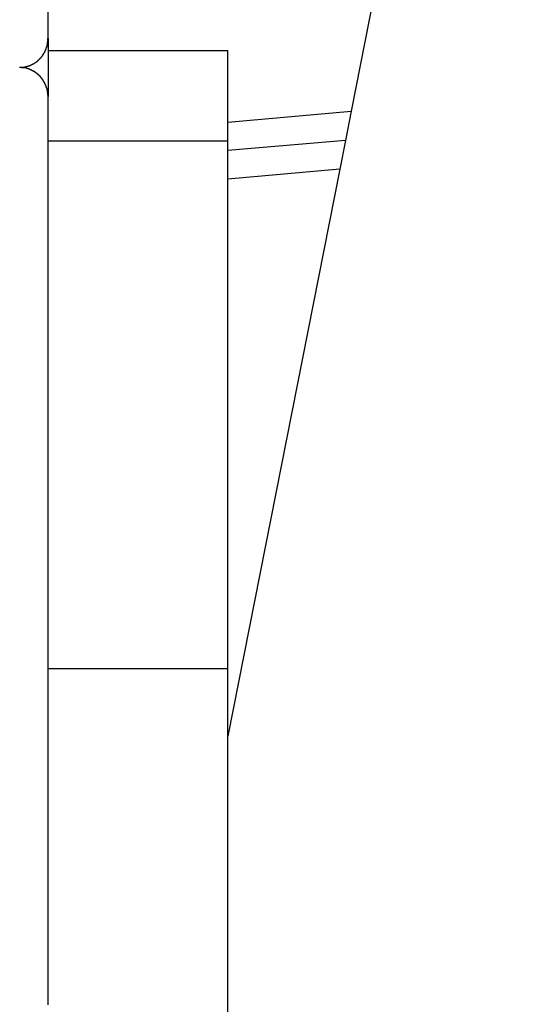
# Model space of a CAD drawing. Extents: x -42.8 to 42.7, y -31.7 to 31.7.
# Drawn here: x 24.8 to 25.3, y 7 to 8 of the extents above; entities that cross this region are included whole.
import ezdxf

# ---------------------------------------------------------------- set-up
doc = ezdxf.new("R2010")
doc.units = 0
doc.layers.get('0').update_dxf_attribs({"linetype": 'CONTINUOUS'})

msp = doc.modelspace()

# ---------------------------------------------------------------- linework, layer by layer
at = {"color": 0}
for points in [[(24.8202, 8.0164), (24.8202, 8.9766)], [(24.8202, 8.0164), (24.8202, 8.9766)], [(24.8202, 8.0164), (24.8202, 8.9766)], [(24.8202, 8.0164), (24.8202, 8.9766)], [(24.8202, 8.0164), (24.8202, 8.9766)], [(24.8202, 8.0164), (24.8202, 8.9766)], [(24.8202, 8.0164), (24.8202, 8.9766)], [(24.8202, 8.0164), (24.8202, 8.9766)], [(24.8202, 8.0164), (24.8202, 8.9766)], [(24.8202, 8.0164), (24.8202, 8.9766)], [(24.8202, 8.0164), (24.8202, 8.9766)], [(24.8202, 8.0164), (24.8202, 8.9766)], [(24.8202, 8.0164), (24.8202, 8.9766)], [(24.8202, 8.0164), (24.8202, 8.9766)], [(24.8202, 8.0164), (24.8202, 8.9766)], [(24.8202, 8.0164), (24.8202, 8.9766)], [(24.8202, 8.0164), (24.8202, 8.9766)], [(24.8202, 8.0164), (24.8202, 8.9766)], [(24.8202, 8.0164), (24.8202, 8.9766)], [(24.8202, 8.0164), (24.8202, 8.9766)], [(24.8202, 8.0164), (24.8202, 8.9766)], [(25.3296, 8.8994), (25.1403, 7.9393)], [(25.3296, 8.8994), (25.1403, 7.9393)], [(25.3296, 8.8994), (25.1403, 7.9393)], [(25.3296, 8.8994), (25.1403, 7.9393)], [(25.3296, 8.8994), (25.1403, 7.9393)], [(25.3296, 8.8994), (25.1403, 7.9393)], [(25.3296, 8.8994), (25.1403, 7.9393)], [(25.3296, 8.8994), (25.1403, 7.9393)], [(25.3296, 8.8994), (25.1403, 7.9393)], [(25.3296, 8.8994), (25.1403, 7.9393)], [(25.3296, 8.8994), (25.1403, 7.9393)], [(25.3296, 8.8994), (25.1403, 7.9393)], [(25.3296, 8.8994), (25.1403, 7.9393)], [(25.3296, 8.8994), (25.1403, 7.9393)], [(25.3296, 8.8994), (25.1403, 7.9393)], [(25.3296, 8.8994), (25.1403, 7.9393)], [(25.3296, 8.8994), (25.1403, 7.9393)], [(25.3296, 8.8994), (25.1403, 7.9393)], [(25.3296, 8.8994), (25.1403, 7.9393)], [(25.3296, 8.8994), (25.1403, 7.9393)], [(25.3296, 8.8994), (25.1403, 7.9393)], [(24.7902, 7.9858), (24.7915, 7.9858), (24.7915, 7.9858), (24.7915, 7.9858), (24.7915, 7.9858), (24.7915, 7.9858), (24.7918, 7.9858), (24.7918, 7.9858), (24.7918, 7.9858), (24.7918, 7.9858), (24.7921, 7.9858), (24.7921, 7.9858), (24.7921, 7.9858), (24.7921, 7.9858), (24.7924, 7.9858), (24.7924, 7.9858), (24.7925, 7.9858), (24.7925, 7.9858), (24.7928, 7.9859), (24.7928, 7.9859), (24.7928, 7.9859), (24.7928, 7.9859), (24.7928, 7.9859), (24.7931, 7.9859), (24.7931, 7.9859), (24.7931, 7.9859), (24.7931, 7.9859), (24.7934, 7.9859), (24.7934, 7.9859), (24.7934, 7.9859), (24.7934, 7.9859), (24.7937, 7.9859), (24.7937, 7.9859), (24.7938, 7.9859), (24.7938, 7.9859), (24.7941, 7.986), (24.7941, 7.986), (24.7941, 7.986), (24.7941, 7.986), (24.7941, 7.986), (24.7944, 7.986), (24.7944, 7.986), (24.7944, 7.986), (24.7944, 7.986), (24.7947, 7.986), (24.7947, 7.986), (24.7947, 7.986), (24.7947, 7.986), (24.795, 7.986), (24.795, 7.986), (24.7952, 7.986), (24.7952, 7.986), (24.7955, 7.9862), (24.7955, 7.9862), (24.7955, 7.9862), (24.7955, 7.9862), (24.7955, 7.9862), (24.7958, 7.9862), (24.7958, 7.9862), (24.7958, 7.9862), (24.7958, 7.9862), (24.7961, 7.9862), (24.7961, 7.9862), (24.7961, 7.9862), (24.7961, 7.9862), (24.7964, 7.9862), (24.7964, 7.9862), (24.7965, 7.9862), (24.7965, 7.9862), (24.7968, 7.9865), (24.7968, 7.9865), (24.7968, 7.9865), (24.7968, 7.9865), (24.7968, 7.9865), (24.7971, 7.9865), (24.7971, 7.9865), (24.7971, 7.9865), (24.7971, 7.9865), (24.7974, 7.9866), (24.7974, 7.9866), (24.7974, 7.9866), (24.7974, 7.9866), (24.7977, 7.9866), (24.7977, 7.9866), (24.7979, 7.9866), (24.7979, 7.9866), (24.7982, 7.9869), (24.7982, 7.9869), (24.7982, 7.9869), (24.7982, 7.9869), (24.7982, 7.9869), (24.7985, 7.9869), (24.7985, 7.9869), (24.7985, 7.9869), (24.7985, 7.9869), (24.7988, 7.987), (24.7988, 7.987), (24.7988, 7.987), (24.7988, 7.987), (24.7991, 7.987), (24.7991, 7.987), (24.7993, 7.987), (24.7993, 7.987), (24.7996, 7.9873), (24.7996, 7.9873), (24.7996, 7.9873), (24.7996, 7.9873), (24.7996, 7.9873), (24.7999, 7.9873), (24.7999, 7.9873), (24.7999, 7.9873), (24.7999, 7.9873), (24.8002, 7.9875), (24.8002, 7.9875), (24.8002, 7.9875), (24.8002, 7.9875), (24.8005, 7.9875), (24.8005, 7.9875), (24.8007, 7.9875), (24.8007, 7.9875), (24.801, 7.9878), (24.801, 7.9878), (24.801, 7.9878), (24.801, 7.9878), (24.801, 7.9878), (24.8013, 7.9878), (24.8013, 7.9878), (24.8013, 7.9878), (24.8013, 7.9878), (24.8016, 7.9881), (24.8016, 7.9881), (24.8016, 7.9881), (24.8016, 7.9881), (24.8019, 7.9881), (24.8019, 7.9881), (24.8021, 7.9881), (24.8021, 7.9881), (24.8024, 7.9884), (24.8024, 7.9884), (24.8024, 7.9884), (24.8024, 7.9884), (24.8024, 7.9884), (24.8027, 7.9884), (24.8027, 7.9884), (24.8027, 7.9884), (24.8027, 7.9884), (24.803, 7.9887), (24.803, 7.9887), (24.803, 7.9887), (24.803, 7.9887), (24.8033, 7.9888), (24.8033, 7.9888), (24.8035, 7.9888), (24.8035, 7.9888), (24.8038, 7.9891), (24.8038, 7.9891), (24.8038, 7.9891), (24.8038, 7.9891), (24.8038, 7.9891), (24.8041, 7.9891), (24.8041, 7.9891), (24.8041, 7.9891), (24.8041, 7.9891), (24.8044, 7.9894), (24.8044, 7.9894), (24.8044, 7.9894), (24.8044, 7.9894), (24.8047, 7.9896), (24.8047, 7.9896), (24.8049, 7.9896), (24.8049, 7.9896), (24.8052, 7.9899), (24.8052, 7.9899), (24.8052, 7.9899), (24.8052, 7.9899), (24.8052, 7.9899), (24.8055, 7.9899), (24.8055, 7.9899), (24.8055, 7.9899), (24.8055, 7.9899), (24.8058, 7.9902), (24.8058, 7.9902), (24.8058, 7.9902), (24.8058, 7.9902), (24.8061, 7.9904), (24.8061, 7.9904), (24.8063, 7.9904), (24.8063, 7.9904), (24.8066, 7.9907), (24.8066, 7.9907), (24.8066, 7.9907), (24.8066, 7.9907), (24.8066, 7.9907), (24.8069, 7.9908), (24.8069, 7.9908), (24.8069, 7.9908), (24.8069, 7.9908), (24.8072, 7.9911), (24.8072, 7.9911), (24.8072, 7.9911), (24.8072, 7.9911), (24.8075, 7.9914), (24.8075, 7.9914), (24.8076, 7.9914), (24.8076, 7.9914), (24.8079, 7.9917), (24.8079, 7.9917), (24.8079, 7.9917), (24.8079, 7.9917), (24.8079, 7.9917), (24.8082, 7.9918), (24.8082, 7.9918), (24.8082, 7.9918), (24.8082, 7.9918), (24.8085, 7.9921), (24.8085, 7.9921), (24.8085, 7.9921), (24.8085, 7.9921), (24.8088, 7.9924), (24.8088, 7.9924), (24.8089, 7.9924), (24.8089, 7.9924), (24.8092, 7.9927), (24.8092, 7.9927), (24.8092, 7.9927), (24.8092, 7.9927), (24.8092, 7.9927), (24.8095, 7.9929), (24.8095, 7.9929), (24.8095, 7.9929), (24.8095, 7.9929), (24.8098, 7.9932), (24.8098, 7.9932), (24.8098, 7.9932), (24.8098, 7.9932), (24.8101, 7.9935), (24.8101, 7.9935), (24.8101, 7.9935), (24.8101, 7.9935), (24.8104, 7.9938), (24.8104, 7.9938), (24.8104, 7.9938), (24.8104, 7.9938), (24.8104, 7.9938), (24.8107, 7.9941), (24.8107, 7.9941), (24.8107, 7.9941), (24.8107, 7.9941), (24.811, 7.9944), (24.811, 7.9944), (24.811, 7.9944), (24.811, 7.9944), (24.8113, 7.9947), (24.8113, 7.9947), (24.8113, 7.9947), (24.8113, 7.9947), (24.8116, 7.995), (24.8116, 7.995), (24.8116, 7.995), (24.8116, 7.995), (24.8116, 7.995), (24.8118, 7.9953), (24.8118, 7.9953), (24.8118, 7.9953), (24.8118, 7.9953), (24.8121, 7.9956), (24.8121, 7.9956), (24.8121, 7.9956), (24.8121, 7.9956), (24.8124, 7.9959), (24.8124, 7.9959), (24.8124, 7.9959), (24.8124, 7.9959), (24.8127, 7.9962), (24.8127, 7.9962), (24.8127, 7.9962), (24.8127, 7.9962), (24.8127, 7.9962), (24.8129, 7.9965), (24.8129, 7.9965), (24.8129, 7.9965), (24.8129, 7.9965), (24.8132, 7.9968), (24.8132, 7.9968), (24.8132, 7.9968), (24.8132, 7.9968), (24.8135, 7.9971), (24.8135, 7.9971), (24.8135, 7.9972), (24.8135, 7.9972), (24.8138, 7.9975), (24.8138, 7.9975), (24.8138, 7.9975), (24.8138, 7.9975), (24.8138, 7.9975), (24.8139, 7.9978), (24.8139, 7.9978), (24.8139, 7.9978), (24.8139, 7.9978), (24.8142, 7.9981), (24.8142, 7.9981), (24.8142, 7.9981), (24.8142, 7.9981), (24.8145, 7.9984), (24.8145, 7.9984), (24.8145, 7.9986), (24.8145, 7.9986), (24.8148, 7.9989), (24.8148, 7.9989), (24.8148, 7.9989), (24.8148, 7.9989), (24.8148, 7.9989), (24.8148, 7.9992), (24.8148, 7.9992), (24.8148, 7.9992), (24.8148, 7.9992), (24.8151, 7.9995), (24.8151, 7.9995), (24.8151, 7.9995), (24.8151, 7.9995), (24.8154, 7.9998), (24.8154, 7.9998), (24.8154, 8.0001), (24.8154, 8.0001), (24.8157, 8.0004), (24.8157, 8.0004), (24.8157, 8.0004), (24.8157, 8.0004), (24.8157, 8.0004), (24.8157, 8.0007), (24.8157, 8.0007), (24.8157, 8.0007), (24.8157, 8.0007), (24.816, 8.001), (24.816, 8.001), (24.816, 8.001), (24.816, 8.001), (24.8163, 8.0013), (24.8163, 8.0013), (24.8163, 8.0015), (24.8163, 8.0015), (24.8166, 8.0018), (24.8166, 8.0018), (24.8166, 8.0018), (24.8166, 8.0018), (24.8166, 8.0018), (24.8166, 8.0021), (24.8166, 8.0021), (24.8166, 8.0022), (24.8166, 8.0022), (24.8169, 8.0025), (24.8169, 8.0025), (24.8169, 8.0025), (24.8169, 8.0025), (24.817, 8.0028), (24.817, 8.0028), (24.817, 8.0031), (24.817, 8.0031), (24.8173, 8.0034), (24.8173, 8.0034), (24.8173, 8.0034), (24.8173, 8.0034), (24.8173, 8.0034), (24.8173, 8.0037), (24.8173, 8.0037), (24.8173, 8.0038), (24.8173, 8.0038), (24.8176, 8.0041), (24.8176, 8.0041), (24.8176, 8.0041), (24.8176, 8.0041), (24.8177, 8.0044), (24.8177, 8.0044), (24.8177, 8.0047), (24.8177, 8.0047), (24.818, 8.005), (24.818, 8.005), (24.818, 8.005), (24.818, 8.005), (24.818, 8.005), (24.818, 8.0053), (24.818, 8.0053), (24.818, 8.0054), (24.818, 8.0054), (24.8183, 8.0057), (24.8183, 8.0057), (24.8183, 8.0057), (24.8183, 8.0057), (24.8183, 8.006), (24.8183, 8.006), (24.8183, 8.0063), (24.8183, 8.0063), (24.8186, 8.0066), (24.8186, 8.0066), (24.8186, 8.0066), (24.8186, 8.0066), (24.8186, 8.0066), (24.8186, 8.0069), (24.8186, 8.0069), (24.8186, 8.0069), (24.8186, 8.0069), (24.8188, 8.0072), (24.8188, 8.0072), (24.8188, 8.0072), (24.8188, 8.0072), (24.8188, 8.0075), (24.8188, 8.0075), (24.8188, 8.0077), (24.8188, 8.0077), (24.8191, 8.008), (24.8191, 8.008), (24.8191, 8.008), (24.8191, 8.008), (24.8191, 8.008), (24.8191, 8.0083), (24.8191, 8.0083), (24.8191, 8.0086), (24.8191, 8.0086), (24.8192, 8.0089), (24.8192, 8.0089), (24.8192, 8.0089), (24.8192, 8.0089), (24.8192, 8.0092), (24.8192, 8.0092), (24.8192, 8.0095), (24.8192, 8.0095), (24.8195, 8.0098), (24.8195, 8.0098), (24.8195, 8.0098), (24.8195, 8.0101), (24.8195, 8.0101), (24.8195, 8.0104), (24.8195, 8.0104), (24.8195, 8.0107), (24.8195, 8.0109), (24.8196, 8.0112), (24.8196, 8.0112), (24.8196, 8.0115), (24.8196, 8.0115), (24.8196, 8.0118), (24.8196, 8.0118), (24.8196, 8.0121), (24.8196, 8.0124), (24.8198, 8.0127), (24.8198, 8.0127), (24.8198, 8.0127), (24.8198, 8.013), (24.8198, 8.0133), (24.8198, 8.0136), (24.8198, 8.0136), (24.8198, 8.0139), (24.8198, 8.0142), (24.8199, 8.0145), (24.8199, 8.0145), (24.8199, 8.0148), (24.8199, 8.0151), (24.8199, 8.0154), (24.8199, 8.0155), (24.8199, 8.0158), (24.8199, 8.0161), (24.8202, 8.0164)], [(24.8202, 8.0164), (24.8202, 8.0164)], [(24.8202, 8.0164), (24.8202, 8.0164)], [(24.8202, 8.0164), (24.8202, 7.9551)], [(24.8202, 8.0164), (24.8202, 7.9551)], [(24.8202, 8.0164), (24.8202, 7.9551)], [(24.8202, 8.0164), (24.8202, 7.9551)], [(24.8202, 8.0164), (24.8202, 7.9551)], [(24.8202, 8.0164), (24.8202, 7.9551)], [(24.8202, 8.0164), (24.8202, 7.9551)], [(24.8202, 8.0164), (24.8202, 7.9551)], [(24.8202, 8.0164), (24.8202, 7.9551)], [(24.8202, 8.0164), (24.8202, 7.9551)], [(24.8202, 8.0164), (24.8202, 7.9551)], [(24.8202, 8.0164), (24.8202, 7.9551)], [(24.8202, 8.0164), (24.8202, 7.9551)], [(24.8202, 8.0164), (24.8202, 7.9551)], [(24.8202, 8.0164), (24.8202, 7.9551)], [(24.8202, 8.0164), (24.8202, 7.9551)], [(24.8202, 8.0164), (24.8202, 7.9551)], [(24.8202, 8.0164), (24.8202, 7.9551)], [(24.8202, 8.0164), (24.8202, 7.9551)], [(24.8202, 8.0164), (24.8202, 7.9551)], [(24.8202, 8.0164), (24.8202, 7.9551)], [(24.8202, 8.0034), (24.8202, 8.0034)], [(24.8202, 8.0034), (25.0102, 8.0034)], [(24.8202, 8.0034), (25.0102, 8.0034)], [(24.8202, 8.0034), (25.0102, 8.0034)], [(24.8202, 8.0034), (25.0102, 8.0034)], [(24.8202, 8.0034), (25.0102, 8.0034)], [(24.8202, 8.0034), (25.0102, 8.0034)], [(24.8202, 8.0034), (25.0102, 8.0034)], [(24.8202, 8.0034), (25.0102, 8.0034)], [(24.8202, 8.0034), (25.0102, 8.0034)], [(24.8202, 8.0034), (25.0102, 8.0034)], [(24.8202, 8.0034), (25.0102, 8.0034)], [(24.8202, 8.0034), (25.0102, 8.0034)], [(24.8202, 8.0034), (25.0102, 8.0034)], [(24.8202, 8.0034), (25.0102, 8.0034)], [(24.8202, 8.0034), (25.0102, 8.0034)], [(24.8202, 8.0034), (25.0102, 8.0034)], [(24.8202, 8.0034), (25.0102, 8.0034)], [(24.8202, 8.0034), (25.0102, 8.0034)], [(24.8202, 8.0034), (25.0102, 8.0034)], [(24.8202, 8.0034), (25.0102, 8.0034)], [(24.8202, 8.0034), (25.0102, 8.0034)], [(25.0102, 8.0034), (25.0102, 8.0034)], [(25.0102, 7.9077), (25.0102, 8.0034)], [(25.0102, 7.9077), (25.0102, 8.0034)], [(25.0102, 7.9077), (25.0102, 8.0034)], [(25.0102, 7.9077), (25.0102, 8.0034)], [(25.0102, 7.9077), (25.0102, 8.0034)], [(25.0102, 7.9077), (25.0102, 8.0034)], [(25.0102, 7.9077), (25.0102, 8.0034)], [(25.0102, 7.9077), (25.0102, 8.0034)], [(25.0102, 7.9077), (25.0102, 8.0034)], [(25.0102, 7.9077), (25.0102, 8.0034)], [(25.0102, 7.9077), (25.0102, 8.0034)], [(25.0102, 7.9077), (25.0102, 8.0034)], [(25.0102, 7.9077), (25.0102, 8.0034)], [(25.0102, 7.9077), (25.0102, 8.0034)], [(25.0102, 7.9077), (25.0102, 8.0034)], [(25.0102, 7.9077), (25.0102, 8.0034)], [(25.0102, 7.9077), (25.0102, 8.0034)], [(25.0102, 7.9077), (25.0102, 8.0034)], [(25.0102, 7.9077), (25.0102, 8.0034)], [(25.0102, 7.9077), (25.0102, 8.0034)], [(25.0102, 7.9077), (25.0102, 8.0034)], [(25.0102, 8.0034), (25.0102, 8.0034)], [(24.8202, 7.9551), (24.8201, 7.9564), (24.8201, 7.9564), (24.82, 7.9564), (24.82, 7.9564), (24.82, 7.9564), (24.82, 7.9567), (24.82, 7.9567), (24.82, 7.9567), (24.82, 7.9567), (24.82, 7.957), (24.82, 7.957), (24.82, 7.957), (24.82, 7.957), (24.82, 7.9573), (24.82, 7.9573), (24.82, 7.9575), (24.82, 7.9575), (24.82, 7.9578), (24.82, 7.9578), (24.8199, 7.9578), (24.8199, 7.9578), (24.8199, 7.9578), (24.8199, 7.9581), (24.8199, 7.9581), (24.8199, 7.9581), (24.8199, 7.9581), (24.8199, 7.9584), (24.8199, 7.9584), (24.8199, 7.9584), (24.8199, 7.9584), (24.8199, 7.9587), (24.8199, 7.9587), (24.8199, 7.9588), (24.8199, 7.9588), (24.8199, 7.9591), (24.8199, 7.9591), (24.8197, 7.9591), (24.8197, 7.9591), (24.8197, 7.9591), (24.8197, 7.9594), (24.8197, 7.9594), (24.8197, 7.9594), (24.8197, 7.9594), (24.8197, 7.9597), (24.8197, 7.9597), (24.8197, 7.9597), (24.8197, 7.9597), (24.8197, 7.96), (24.8197, 7.96), (24.8197, 7.9602), (24.8197, 7.9602), (24.8197, 7.9605), (24.8197, 7.9605), (24.8194, 7.9605), (24.8194, 7.9605), (24.8194, 7.9605), (24.8194, 7.9608), (24.8194, 7.9608), (24.8194, 7.9608), (24.8194, 7.9608), (24.8194, 7.9611), (24.8194, 7.9611), (24.8194, 7.9611), (24.8194, 7.9611), (24.8194, 7.9614), (24.8194, 7.9614), (24.8194, 7.9616), (24.8194, 7.9616), (24.8194, 7.9619), (24.8194, 7.9619), (24.8191, 7.9619), (24.8191, 7.9619), (24.8191, 7.9619), (24.8191, 7.9622), (24.8191, 7.9622), (24.8191, 7.9622), (24.8191, 7.9622), (24.8191, 7.9625), (24.8191, 7.9625), (24.8191, 7.9625), (24.8191, 7.9625), (24.8191, 7.9628), (24.8191, 7.9628), (24.8191, 7.9631), (24.8191, 7.9631), (24.8191, 7.9634), (24.8191, 7.9634), (24.8188, 7.9634), (24.8188, 7.9634), (24.8188, 7.9634), (24.8188, 7.9637), (24.8188, 7.9637), (24.8188, 7.9637), (24.8188, 7.9637), (24.8188, 7.964), (24.8186, 7.964), (24.8186, 7.964), (24.8186, 7.964), (24.8186, 7.9643), (24.8186, 7.9643), (24.8186, 7.9645), (24.8186, 7.9645), (24.8186, 7.9648), (24.8186, 7.9648), (24.8183, 7.9648), (24.8183, 7.9648), (24.8183, 7.9648), (24.8183, 7.9651), (24.8183, 7.9651), (24.8183, 7.9651), (24.8183, 7.9651), (24.8183, 7.9654), (24.8181, 7.9654), (24.8181, 7.9654), (24.8181, 7.9654), (24.8181, 7.9657), (24.8181, 7.9657), (24.8181, 7.9659), (24.8181, 7.9659), (24.8181, 7.9662), (24.8181, 7.9662), (24.8178, 7.9662), (24.8178, 7.9662), (24.8178, 7.9662), (24.8178, 7.9665), (24.8178, 7.9665), (24.8178, 7.9665), (24.8178, 7.9665), (24.8178, 7.9668), (24.8175, 7.9668), (24.8175, 7.9668), (24.8175, 7.9668), (24.8175, 7.9671), (24.8175, 7.9671), (24.8175, 7.9673), (24.8175, 7.9673), (24.8175, 7.9676), (24.8175, 7.9676), (24.8172, 7.9676), (24.8172, 7.9676), (24.8172, 7.9676), (24.8172, 7.9679), (24.8172, 7.9679), (24.8172, 7.9679), (24.8172, 7.9679), (24.8172, 7.9682), (24.8169, 7.9682), (24.8169, 7.9682), (24.8169, 7.9682), (24.8169, 7.9685), (24.8169, 7.9685), (24.8169, 7.9688), (24.8169, 7.9688), (24.8169, 7.9691), (24.8169, 7.9691), (24.8166, 7.9691), (24.8166, 7.9691), (24.8166, 7.9691), (24.8166, 7.9694), (24.8164, 7.9694), (24.8164, 7.9694), (24.8164, 7.9694), (24.8164, 7.9697), (24.8161, 7.9697), (24.8161, 7.9697), (24.8161, 7.9697), (24.8161, 7.97), (24.8161, 7.97), (24.8161, 7.9702), (24.8161, 7.9702), (24.8161, 7.9705), (24.8161, 7.9705), (24.8158, 7.9705), (24.8158, 7.9705), (24.8158, 7.9705), (24.8158, 7.9708), (24.8156, 7.9708), (24.8156, 7.9708), (24.8156, 7.9708), (24.8156, 7.9711), (24.8153, 7.9711), (24.8153, 7.9711), (24.8153, 7.9711), (24.8153, 7.9714), (24.8153, 7.9714), (24.8153, 7.9716), (24.8153, 7.9716), (24.8153, 7.9719), (24.8153, 7.9719), (24.815, 7.9719), (24.815, 7.9719), (24.815, 7.9719), (24.815, 7.9722), (24.8147, 7.9722), (24.8147, 7.9722), (24.8147, 7.9722), (24.8147, 7.9725), (24.8144, 7.9725), (24.8144, 7.9725), (24.8144, 7.9725), (24.8144, 7.9728), (24.8144, 7.9728), (24.8144, 7.9729), (24.8144, 7.9729), (24.8144, 7.9732), (24.8144, 7.9732), (24.8141, 7.9732), (24.8141, 7.9732), (24.8141, 7.9732), (24.8141, 7.9735), (24.8138, 7.9735), (24.8138, 7.9735), (24.8138, 7.9735), (24.8138, 7.9738), (24.8135, 7.9738), (24.8135, 7.9738), (24.8135, 7.9738), (24.8135, 7.9741), (24.8134, 7.9741), (24.8134, 7.9742), (24.8134, 7.9742), (24.8134, 7.9745), (24.8134, 7.9745), (24.8131, 7.9745), (24.8131, 7.9745), (24.8131, 7.9745), (24.8131, 7.9748), (24.8128, 7.9748), (24.8128, 7.9748), (24.8128, 7.9748), (24.8128, 7.9751), (24.8125, 7.9751), (24.8125, 7.9751), (24.8125, 7.9751), (24.8125, 7.9754), (24.8123, 7.9754), (24.8123, 7.9755), (24.8123, 7.9755), (24.8123, 7.9758), (24.8123, 7.9758), (24.812, 7.9758), (24.812, 7.9758), (24.812, 7.9758), (24.812, 7.9761), (24.8117, 7.9761), (24.8117, 7.9761), (24.8117, 7.9761), (24.8117, 7.9764), (24.8114, 7.9764), (24.8114, 7.9764), (24.8114, 7.9764), (24.8114, 7.9767), (24.8112, 7.9767), (24.8112, 7.9767), (24.8112, 7.9767), (24.8112, 7.977), (24.8112, 7.977), (24.8109, 7.977), (24.8109, 7.977), (24.8108, 7.977), (24.8108, 7.9773), (24.8105, 7.9773), (24.8105, 7.9773), (24.8105, 7.9773), (24.8105, 7.9776), (24.8102, 7.9776), (24.8102, 7.9776), (24.8102, 7.9776), (24.8102, 7.9779), (24.8099, 7.9779), (24.8099, 7.9779), (24.8099, 7.9779), (24.8099, 7.9782), (24.8099, 7.9782), (24.8096, 7.9782), (24.8096, 7.9782), (24.8095, 7.9782), (24.8095, 7.9784), (24.8092, 7.9784), (24.8092, 7.9784), (24.8092, 7.9784), (24.8092, 7.9787), (24.8089, 7.9787), (24.8089, 7.9787), (24.8089, 7.9787), (24.8089, 7.979), (24.8086, 7.979), (24.8086, 7.979), (24.8086, 7.979), (24.8086, 7.9793), (24.8086, 7.9793), (24.8083, 7.9793), (24.8083, 7.9793), (24.8082, 7.9793), (24.8082, 7.9794), (24.8079, 7.9794), (24.8079, 7.9794), (24.8079, 7.9794), (24.8079, 7.9797), (24.8076, 7.9797), (24.8076, 7.9797), (24.8076, 7.9797), (24.8076, 7.98), (24.8073, 7.98), (24.8073, 7.98), (24.8073, 7.98), (24.8073, 7.9803), (24.8073, 7.9803), (24.807, 7.9803), (24.807, 7.9803), (24.8068, 7.9803), (24.8068, 7.9803), (24.8065, 7.9803), (24.8065, 7.9803), (24.8065, 7.9803), (24.8065, 7.9806), (24.8062, 7.9806), (24.8062, 7.9806), (24.8062, 7.9806), (24.8062, 7.9809), (24.8059, 7.9809), (24.8059, 7.9809), (24.8059, 7.9809), (24.8059, 7.9812), (24.8059, 7.9812), (24.8056, 7.9812), (24.8056, 7.9812), (24.8053, 7.9812), (24.8053, 7.9812), (24.805, 7.9812), (24.805, 7.9812), (24.805, 7.9812), (24.805, 7.9815), (24.8047, 7.9815), (24.8047, 7.9815), (24.8047, 7.9815), (24.8047, 7.9818), (24.8044, 7.9818), (24.8044, 7.9818), (24.8044, 7.9818), (24.8044, 7.9821), (24.8044, 7.9821), (24.8041, 7.9821), (24.8041, 7.9821), (24.8038, 7.9821), (24.8038, 7.9821), (24.8035, 7.9821), (24.8035, 7.9821), (24.8035, 7.9821), (24.8035, 7.9824), (24.8032, 7.9824), (24.8032, 7.9824), (24.8032, 7.9824), (24.8032, 7.9826), (24.8029, 7.9826), (24.8029, 7.9826), (24.8029, 7.9826), (24.8029, 7.9829), (24.8029, 7.9829), (24.8026, 7.9829), (24.8026, 7.9829), (24.8023, 7.9829), (24.8023, 7.9829), (24.802, 7.9829), (24.802, 7.9829), (24.802, 7.9829), (24.802, 7.9832), (24.8017, 7.9832), (24.8017, 7.9832), (24.8016, 7.9832), (24.8016, 7.9833), (24.8013, 7.9833), (24.8013, 7.9833), (24.8013, 7.9833), (24.8013, 7.9836), (24.8013, 7.9836), (24.801, 7.9836), (24.801, 7.9836), (24.8007, 7.9836), (24.8007, 7.9836), (24.8004, 7.9836), (24.8004, 7.9836), (24.8004, 7.9836), (24.8004, 7.9838), (24.8001, 7.9838), (24.8001, 7.9838), (24.8001, 7.9838), (24.8001, 7.9838), (24.7998, 7.9838), (24.7998, 7.9838), (24.7998, 7.9838), (24.7998, 7.9841), (24.7998, 7.9841), (24.7995, 7.9841), (24.7995, 7.9841), (24.7993, 7.9841), (24.7993, 7.9841), (24.799, 7.9841), (24.799, 7.9841), (24.799, 7.9841), (24.799, 7.9843), (24.7987, 7.9843), (24.7987, 7.9843), (24.7987, 7.9843), (24.7987, 7.9843), (24.7984, 7.9843), (24.7984, 7.9843), (24.7984, 7.9843), (24.7984, 7.9846), (24.7984, 7.9846), (24.7981, 7.9846), (24.7981, 7.9846), (24.7978, 7.9846), (24.7978, 7.9846), (24.7975, 7.9846), (24.7975, 7.9846), (24.7975, 7.9846), (24.7975, 7.9848), (24.7972, 7.9848), (24.7972, 7.9848), (24.7969, 7.9848), (24.7969, 7.9848), (24.7966, 7.9848), (24.7966, 7.9848), (24.7966, 7.9848), (24.7966, 7.9851), (24.7966, 7.9851), (24.7963, 7.9851), (24.796, 7.9851), (24.7957, 7.9851), (24.7957, 7.9851), (24.7954, 7.9851), (24.7954, 7.9851), (24.7951, 7.9851), (24.7951, 7.9852), (24.7948, 7.9852), (24.7947, 7.9852), (24.7944, 7.9852), (24.7944, 7.9852), (24.7941, 7.9852), (24.7941, 7.9852), (24.7938, 7.9852), (24.7938, 7.9854), (24.7938, 7.9854), (24.7935, 7.9854), (24.7932, 7.9854), (24.7929, 7.9854), (24.7929, 7.9854), (24.7926, 7.9854), (24.7923, 7.9854), (24.792, 7.9854), (24.792, 7.9855), (24.7917, 7.9855), (24.7914, 7.9855), (24.7911, 7.9855), (24.7911, 7.9855), (24.7908, 7.9855), (24.7905, 7.9855), (24.7902, 7.9855), (24.7902, 7.9858)], [(24.8202, 7.9551), (24.8202, 7.9551)], [(24.8202, 7.9551), (24.8202, 7.9551)], [(24.8202, 6.9949), (24.8202, 7.9551)], [(24.8202, 6.9949), (24.8202, 7.9551)], [(24.8202, 6.9949), (24.8202, 7.9551)], [(24.8202, 6.9949), (24.8202, 7.9551)], [(24.8202, 6.9949), (24.8202, 7.9551)], [(24.8202, 6.9949), (24.8202, 7.9551)], [(24.8202, 6.9949), (24.8202, 7.9551)], [(24.8202, 6.9949), (24.8202, 7.9551)], [(24.8202, 6.9949), (24.8202, 7.9551)], [(24.8202, 6.9949), (24.8202, 7.9551)], [(24.8202, 6.9949), (24.8202, 7.9551)], [(24.8202, 6.9949), (24.8202, 7.9551)], [(24.8202, 6.9949), (24.8202, 7.9551)], [(24.8202, 6.9949), (24.8202, 7.9551)], [(24.8202, 6.9949), (24.8202, 7.9551)], [(24.8202, 6.9949), (24.8202, 7.9551)], [(24.8202, 6.9949), (24.8202, 7.9551)], [(24.8202, 6.9949), (24.8202, 7.9551)], [(24.8202, 6.9949), (24.8202, 7.9551)], [(24.8202, 6.9949), (24.8202, 7.9551)], [(24.8202, 6.9949), (24.8202, 7.9551)], [(25.0102, 7.9279), (25.1403, 7.9393)], [(25.0102, 7.9279), (25.1403, 7.9393)], [(25.0102, 7.9279), (25.1403, 7.9393)], [(25.0102, 7.9279), (25.1403, 7.9393)], [(25.0102, 7.9279), (25.1403, 7.9393)], [(25.0102, 7.9279), (25.1403, 7.9393)], [(25.0102, 7.9279), (25.1403, 7.9393)], [(25.0102, 7.9279), (25.1403, 7.9393)], [(25.0102, 7.9279), (25.1403, 7.9393)], [(25.0102, 7.9279), (25.1403, 7.9393)], [(25.0102, 7.9279), (25.1403, 7.9393)], [(25.0102, 7.9279), (25.1403, 7.9393)], [(25.0102, 7.9279), (25.1403, 7.9393)], [(25.0102, 7.9279), (25.1403, 7.9393)], [(25.0102, 7.9279), (25.1403, 7.9393)], [(25.0102, 7.9279), (25.1403, 7.9393)], [(25.0102, 7.9279), (25.1403, 7.9393)], [(25.0102, 7.9279), (25.1403, 7.9393)], [(25.0102, 7.9279), (25.1403, 7.9393)], [(25.0102, 7.9279), (25.1403, 7.9393)], [(25.0102, 7.9279), (25.1403, 7.9393)], [(25.1403, 7.9393), (25.1343, 7.9086)], [(25.1403, 7.9393), (25.1343, 7.9086)], [(25.1403, 7.9393), (25.1343, 7.9086)], [(25.1403, 7.9393), (25.1343, 7.9086)], [(25.1403, 7.9393), (25.1343, 7.9086)], [(25.1403, 7.9393), (25.1343, 7.9086)], [(25.1403, 7.9393), (25.1343, 7.9086)], [(25.1403, 7.9393), (25.1343, 7.9086)], [(25.1403, 7.9393), (25.1343, 7.9086)], [(25.1403, 7.9393), (25.1343, 7.9086)], [(25.1403, 7.9393), (25.1343, 7.9086)], [(25.1403, 7.9393), (25.1343, 7.9086)], [(25.1403, 7.9393), (25.1343, 7.9086)], [(25.1403, 7.9393), (25.1343, 7.9086)], [(25.1403, 7.9393), (25.1343, 7.9086)], [(25.1403, 7.9393), (25.1343, 7.9086)], [(25.1403, 7.9393), (25.1343, 7.9086)], [(25.1403, 7.9393), (25.1343, 7.9086)], [(25.1403, 7.9393), (25.1343, 7.9086)], [(25.1403, 7.9393), (25.1343, 7.9086)], [(25.1403, 7.9393), (25.1343, 7.9086)], [(25.1403, 7.9393), (25.1403, 7.9393)], [(25.1403, 7.9393), (25.1403, 7.9393)], [(25.1403, 7.9393), (25.1403, 7.9393)], [(25.0102, 7.9279), (25.0102, 7.9279)], [(24.8202, 7.9077), (24.8202, 7.9077)], [(25.0102, 7.9077), (24.8202, 7.9077)], [(25.0102, 7.9077), (24.8202, 7.9077)], [(25.0102, 7.9077), (24.8202, 7.9077)], [(25.0102, 7.9077), (24.8202, 7.9077)], [(25.0102, 7.9077), (24.8202, 7.9077)], [(25.0102, 7.9077), (24.8202, 7.9077)], [(25.0102, 7.9077), (24.8202, 7.9077)], [(25.0102, 7.9077), (24.8202, 7.9077)], [(25.0102, 7.9077), (24.8202, 7.9077)], [(25.0102, 7.9077), (24.8202, 7.9077)], [(25.0102, 7.9077), (24.8202, 7.9077)], [(25.0102, 7.9077), (24.8202, 7.9077)], [(25.0102, 7.9077), (24.8202, 7.9077)], [(25.0102, 7.9077), (24.8202, 7.9077)], [(25.0102, 7.9077), (24.8202, 7.9077)], [(25.0102, 7.9077), (24.8202, 7.9077)], [(25.0102, 7.9077), (24.8202, 7.9077)], [(25.0102, 7.9077), (24.8202, 7.9077)], [(25.0102, 7.9077), (24.8202, 7.9077)], [(25.0102, 7.9077), (24.8202, 7.9077)], [(25.0102, 7.9077), (24.8202, 7.9077)], [(25.1343, 7.9086), (25.0102, 7.8978)], [(25.1343, 7.9086), (25.0102, 7.8978)], [(25.1343, 7.9086), (25.0102, 7.8978)], [(25.1343, 7.9086), (25.0102, 7.8978)], [(25.1343, 7.9086), (25.0102, 7.8978)], [(25.1343, 7.9086), (25.0102, 7.8978)], [(25.1343, 7.9086), (25.0102, 7.8978)], [(25.1343, 7.9086), (25.0102, 7.8978)], [(25.1343, 7.9086), (25.0102, 7.8978)], [(25.1343, 7.9086), (25.0102, 7.8978)], [(25.1343, 7.9086), (25.0102, 7.8978)], [(25.1343, 7.9086), (25.0102, 7.8978)], [(25.1343, 7.9086), (25.0102, 7.8978)], [(25.1343, 7.9086), (25.0102, 7.8978)], [(25.1343, 7.9086), (25.0102, 7.8978)], [(25.1343, 7.9086), (25.0102, 7.8978)], [(25.1343, 7.9086), (25.0102, 7.8978)], [(25.1343, 7.9086), (25.0102, 7.8978)], [(25.1343, 7.9086), (25.0102, 7.8978)], [(25.1343, 7.9086), (25.0102, 7.8978)], [(25.1343, 7.9086), (25.0102, 7.8978)], [(25.0102, 7.9077), (25.0102, 7.9077)], [(25.0102, 7.9077), (25.0102, 7.9077)], [(25.0102, 7.3504), (25.0102, 7.9077)], [(25.0102, 7.3504), (25.0102, 7.9077)], [(25.0102, 7.3504), (25.0102, 7.9077)], [(25.0102, 7.3504), (25.0102, 7.9077)], [(25.0102, 7.3504), (25.0102, 7.9077)], [(25.0102, 7.3504), (25.0102, 7.9077)], [(25.0102, 7.3504), (25.0102, 7.9077)], [(25.0102, 7.3504), (25.0102, 7.9077)], [(25.0102, 7.3504), (25.0102, 7.9077)], [(25.0102, 7.3504), (25.0102, 7.9077)], [(25.0102, 7.3504), (25.0102, 7.9077)], [(25.0102, 7.3504), (25.0102, 7.9077)], [(25.0102, 7.3504), (25.0102, 7.9077)], [(25.0102, 7.3504), (25.0102, 7.9077)], [(25.0102, 7.3504), (25.0102, 7.9077)], [(25.0102, 7.3504), (25.0102, 7.9077)], [(25.0102, 7.3504), (25.0102, 7.9077)], [(25.0102, 7.3504), (25.0102, 7.9077)], [(25.0102, 7.3504), (25.0102, 7.9077)], [(25.0102, 7.3504), (25.0102, 7.9077)], [(25.0102, 7.3504), (25.0102, 7.9077)], [(25.0102, 7.9077), (25.0102, 7.9077)], [(25.1343, 7.9086), (25.1283, 7.878)], [(25.1343, 7.9086), (25.1283, 7.878)], [(25.1343, 7.9086), (25.1283, 7.878)], [(25.1343, 7.9086), (25.1283, 7.878)], [(25.1343, 7.9086), (25.1283, 7.878)], [(25.1343, 7.9086), (25.1283, 7.878)], [(25.1343, 7.9086), (25.1283, 7.878)], [(25.1343, 7.9086), (25.1283, 7.878)], [(25.1343, 7.9086), (25.1283, 7.878)], [(25.1343, 7.9086), (25.1283, 7.878)], [(25.1343, 7.9086), (25.1283, 7.878)], [(25.1343, 7.9086), (25.1283, 7.878)], [(25.1343, 7.9086), (25.1283, 7.878)], [(25.1343, 7.9086), (25.1283, 7.878)], [(25.1343, 7.9086), (25.1283, 7.878)], [(25.1343, 7.9086), (25.1283, 7.878)], [(25.1343, 7.9086), (25.1283, 7.878)], [(25.1343, 7.9086), (25.1283, 7.878)], [(25.1343, 7.9086), (25.1283, 7.878)], [(25.1343, 7.9086), (25.1283, 7.878)], [(25.1343, 7.9086), (25.1283, 7.878)], [(25.1343, 7.9086), (25.1343, 7.9086)], [(25.1343, 7.9086), (25.1343, 7.9086)], [(25.1343, 7.9086), (25.1343, 7.9086)], [(25.0102, 7.8978), (25.0102, 7.8978)], [(25.1283, 7.878), (25.0102, 7.2789)], [(25.1283, 7.878), (25.0102, 7.2789)], [(25.1283, 7.878), (25.0102, 7.2789)], [(25.1283, 7.878), (25.0102, 7.2789)], [(25.1283, 7.878), (25.0102, 7.2789)], [(25.1283, 7.878), (25.0102, 7.2789)], [(25.1283, 7.878), (25.0102, 7.2789)], [(25.1283, 7.878), (25.0102, 7.2789)], [(25.1283, 7.878), (25.0102, 7.2789)], [(25.1283, 7.878), (25.0102, 7.2789)], [(25.1283, 7.878), (25.0102, 7.2789)], [(25.1283, 7.878), (25.0102, 7.2789)], [(25.1283, 7.878), (25.0102, 7.2789)], [(25.1283, 7.878), (25.0102, 7.2789)], [(25.1283, 7.878), (25.0102, 7.2789)], [(25.1283, 7.878), (25.0102, 7.2789)], [(25.1283, 7.878), (25.0102, 7.2789)], [(25.1283, 7.878), (25.0102, 7.2789)], [(25.1283, 7.878), (25.0102, 7.2789)], [(25.1283, 7.878), (25.0102, 7.2789)], [(25.1283, 7.878), (25.0102, 7.2789)], [(25.1283, 7.878), (25.0102, 7.8677)], [(25.1283, 7.878), (25.0102, 7.8677)], [(25.1283, 7.878), (25.0102, 7.8677)], [(25.1283, 7.878), (25.0102, 7.8677)], [(25.1283, 7.878), (25.0102, 7.8677)], [(25.1283, 7.878), (25.0102, 7.8677)], [(25.1283, 7.878), (25.0102, 7.8677)], [(25.1283, 7.878), (25.0102, 7.8677)], [(25.1283, 7.878), (25.0102, 7.8677)], [(25.1283, 7.878), (25.0102, 7.8677)], [(25.1283, 7.878), (25.0102, 7.8677)], [(25.1283, 7.878), (25.0102, 7.8677)], [(25.1283, 7.878), (25.0102, 7.8677)], [(25.1283, 7.878), (25.0102, 7.8677)], [(25.1283, 7.878), (25.0102, 7.8677)], [(25.1283, 7.878), (25.0102, 7.8677)], [(25.1283, 7.878), (25.0102, 7.8677)], [(25.1283, 7.878), (25.0102, 7.8677)], [(25.1283, 7.878), (25.0102, 7.8677)], [(25.1283, 7.878), (25.0102, 7.8677)], [(25.1283, 7.878), (25.0102, 7.8677)], [(25.1283, 7.878), (25.1283, 7.878)], [(25.1283, 7.878), (25.1283, 7.878)], [(25.1283, 7.878), (25.1283, 7.878)], [(25.0102, 7.8677), (25.0102, 7.8677)], [(24.8202, 7.3504), (24.8202, 7.3504)], [(24.8202, 7.3504), (25.0102, 7.3504)], [(24.8202, 7.3504), (25.0102, 7.3504)], [(24.8202, 7.3504), (25.0102, 7.3504)], [(24.8202, 7.3504), (25.0102, 7.3504)], [(24.8202, 7.3504), (25.0102, 7.3504)], [(24.8202, 7.3504), (25.0102, 7.3504)], [(24.8202, 7.3504), (25.0102, 7.3504)], [(24.8202, 7.3504), (25.0102, 7.3504)], [(24.8202, 7.3504), (25.0102, 7.3504)], [(24.8202, 7.3504), (25.0102, 7.3504)], [(24.8202, 7.3504), (25.0102, 7.3504)], [(24.8202, 7.3504), (25.0102, 7.3504)], [(24.8202, 7.3504), (25.0102, 7.3504)], [(24.8202, 7.3504), (25.0102, 7.3504)], [(24.8202, 7.3504), (25.0102, 7.3504)], [(24.8202, 7.3504), (25.0102, 7.3504)], [(24.8202, 7.3504), (25.0102, 7.3504)], [(24.8202, 7.3504), (25.0102, 7.3504)], [(24.8202, 7.3504), (25.0102, 7.3504)], [(24.8202, 7.3504), (25.0102, 7.3504)], [(24.8202, 7.3504), (25.0102, 7.3504)], [(25.0102, 7.3504), (25.0102, 7.3504)], [(25.0102, 7.3504), (25.0102, 7.3504)], [(25.0102, 2.0721), (25.0102, 7.3504)], [(25.0102, 2.0721), (25.0102, 7.3504)], [(25.0102, 2.0721), (25.0102, 7.3504)], [(25.0102, 2.0721), (25.0102, 7.3504)], [(25.0102, 2.0721), (25.0102, 7.3504)], [(25.0102, 2.0721), (25.0102, 7.3504)], [(25.0102, 2.0721), (25.0102, 7.3504)], [(25.0102, 2.0721), (25.0102, 7.3504)], [(25.0102, 2.0721), (25.0102, 7.3504)], [(25.0102, 2.0721), (25.0102, 7.3504)], [(25.0102, 2.0721), (25.0102, 7.3504)], [(25.0102, 2.0721), (25.0102, 7.3504)], [(25.0102, 2.0721), (25.0102, 7.3504)], [(25.0102, 2.0721), (25.0102, 7.3504)], [(25.0102, 2.0721), (25.0102, 7.3504)], [(25.0102, 2.0721), (25.0102, 7.3504)], [(25.0102, 2.0721), (25.0102, 7.3504)], [(25.0102, 2.0721), (25.0102, 7.3504)], [(25.0102, 2.0721), (25.0102, 7.3504)], [(25.0102, 2.0721), (25.0102, 7.3504)], [(25.0102, 2.0721), (25.0102, 7.3504)], [(25.0102, 7.3504), (25.0102, 7.3504)], [(25.0102, 7.2789), (25.0102, 7.2789)]]:
    msp.add_lwpolyline(points, dxfattribs=at)

doc.saveas('drawing.dxf')
